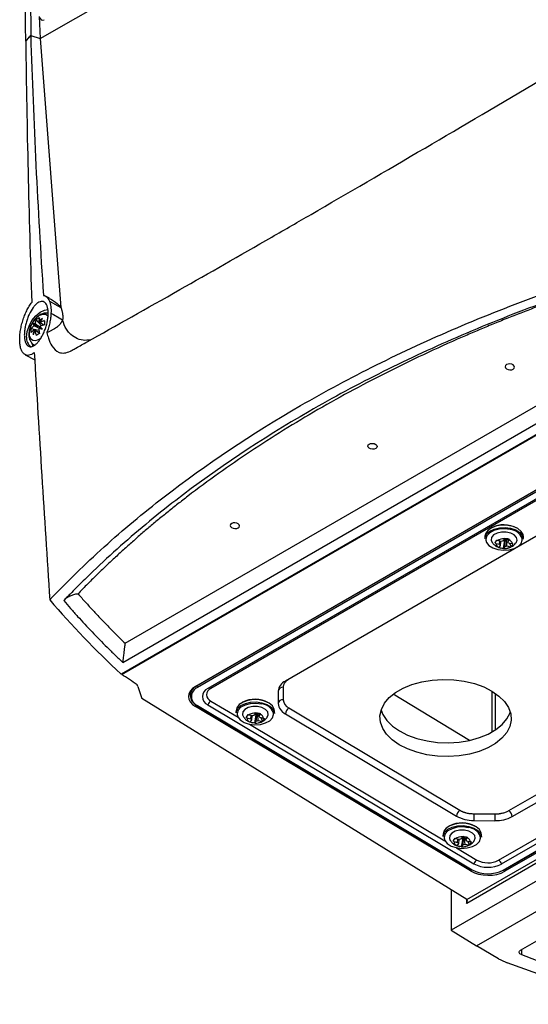
# Model space of a CAD drawing. Units: millimetres. Extents: x 15358 to 16483, y 10133 to 11381.
# Drawn here: x 16194 to 16298, y 10151 to 10354 of the extents above; entities that cross this region are included whole.
import ezdxf

# ---------------------------------------------------------------- set-up
doc = ezdxf.new("R2010")
doc.units = ezdxf.units.MM

msp = doc.modelspace()

# ---------------------------------------------------------------- linework, layer by layer
at = {"color": 7, "linetype": 'Continuous', "lineweight": 25}
for p, q in [((16197.97, 10349.85), (16314.83, 10417.31)), ((16197.95, 10349.83), (16256.52, 10383.64)), ((16197.77, 10354.38), (16197.97, 10349.85)), ((16195.99, 10350.42), (16197.95, 10349.83)), ((16196.02, 10350.45), (16197.97, 10349.85)), ((16197.95, 10349.83), (16202.18, 10294.53)), ((16199.83, 10296.41), (16199.03, 10296.85)), ((16199.85, 10295.81), (16202.18, 10294.53)), ((16215.4, 10225.43), (16334.93, 10294.43)), ((16197.11, 10291.96), (16198.19, 10290.72)), ((16342.47, 10292.93), (16214.59, 10219.1)), ((16214.71, 10219.04), (16342.64, 10292.89)), ((16214.92, 10221.5), (16338.61, 10292.91)), ((16196.07, 10290.17), (16197.69, 10289.86)), ((16197.52, 10290.53), (16196.47, 10291.13)), ((16197.76, 10287.96), (16198.06, 10288.16)), ((16196.2, 10287.15), (16196.41, 10286.56)), ((16194.86, 10284.78), (16196.82, 10283.76)), ((16346.6, 10283.91), (16229.92, 10216.56)), ((16230.17, 10216.65), (16346.77, 10283.97)), ((16346.94, 10283.66), (16230.34, 10216.35)), ((16347.29, 10282.42), (16232.45, 10216.12)), ((16347.91, 10282.46), (16233.06, 10216.16)), ((16345.13, 10273.49), (16248.38, 10217.64)), ((16285.68, 10172.73), (16420.25, 10250.42)), ((16420.95, 10250.01), (16285.68, 10171.92)), ((16424.14, 10248.17), (16282.49, 10166.4)), ((16289.44, 10247.47), (16289.43, 10246.99)), ((16294.11, 10247.03), (16294.13, 10246.26)), ((16297.33, 10246.87), (16297.34, 10247.35)), ((16287.7, 10163.18), (16429.47, 10245.02)), ((16291.52, 10246.08), (16291.89, 10246.63)), ((16291.66, 10245.97), (16292.42, 10245.8)), ((16292.77, 10246.37), (16292.01, 10246.54)), ((16292.28, 10245.14), (16292.72, 10244.98)), ((16292.6, 10245.57), (16292.33, 10245.13)), ((16292.42, 10245.8), (16292.49, 10246.43)), ((16292.64, 10246.31), (16292.6, 10245.57)), ((16292.85, 10180.04), (16407.69, 10246.34)), ((16293.44, 10246.92), (16293.16, 10246.47)), ((16293.19, 10178.8), (16409.8, 10246.11)), ((16293.25, 10244.91), (16293.54, 10246.64)), ((16293.3, 10246.69), (16293.54, 10246.64)), ((16293.3, 10244.91), (16293.57, 10245.36)), ((16293.32, 10178.78), (16409.92, 10246.1)), ((16293.64, 10246.8), (16293.54, 10246.64)), ((16410.24, 10245.89), (16293.56, 10178.54)), ((16294.14, 10246.8), (16293.85, 10246.86)), ((16293.96, 10245.46), (16294.72, 10245.29)), ((16294.13, 10246.26), (16294.41, 10246.7)), ((16295.07, 10245.86), (16294.31, 10246.03)), ((16294.32, 10191.01), (16391.04, 10246.84)), ((16294.86, 10245.34), (16294.55, 10245.97)), ((16295.02, 10189.78), (16391.77, 10245.63)), ((16293.25, 10244.93), (16293.27, 10244.93)), ((16218.03, 10216.56), (16217.92, 10216.92)), ((16230.17, 10216.65), (16230.17, 10216.7)), ((16249.1, 10218.03), (16249.08, 10218.04)), ((16218.03, 10216.56), (16218.83, 10214.07)), ((16228.77, 10215.51), (16228.77, 10214.68)), ((16246.92, 10215.58), (16246.92, 10213.03)), ((16247.93, 10216.38), (16247.93, 10213.83)), ((16286.26, 10205.47), (16270.58, 10214.97)), ((16290.92, 10207.21), (16290.92, 10215.57)), ((16291.63, 10207.65), (16291.63, 10215.11)), ((16285.68, 10172.73), (16218.83, 10214.07)), ((16229.92, 10212.86), (16229.92, 10212.4)), ((16230.34, 10212.61), (16286.83, 10178.86)), ((16232.45, 10212.79), (16287.18, 10180.1)), ((16233.06, 10213.55), (16238.66, 10210.21)), ((16292.24, 10180.81), (16347.36, 10212.63)), ((16286.49, 10178.61), (16229.92, 10212.4)), ((16230.21, 10212.6), (16286.7, 10178.85)), ((16238.27, 10211.59), (16238.26, 10211.11)), ((16240.35, 10210.2), (16240.73, 10210.75)), ((16241.6, 10210.49), (16240.84, 10210.66)), ((16242.27, 10211.03), (16241.99, 10210.59)), ((16242.08, 10209.03), (16242.37, 10210.75)), ((16242.13, 10210.81), (16242.37, 10210.75)), ((16242.47, 10210.92), (16242.37, 10210.75)), ((16242.97, 10210.91), (16242.68, 10210.98)), ((16242.95, 10211.14), (16242.96, 10210.37)), ((16242.96, 10210.37), (16243.24, 10210.82)), ((16246.16, 10210.99), (16246.17, 10211.47)), ((16248.38, 10210.94), (16283.6, 10189.89)), ((16249.1, 10212.15), (16249.07, 10212.14)), ((16249.07, 10212.14), (16284.29, 10191.09)), ((16240.49, 10210.09), (16241.25, 10209.92)), ((16241, 10208.81), (16281.22, 10184.78)), ((16241.11, 10209.26), (16241.55, 10209.1)), ((16241.44, 10209.69), (16241.16, 10209.25)), ((16241.25, 10209.92), (16241.32, 10210.55)), ((16241.47, 10210.51), (16241.44, 10209.69)), ((16242.09, 10209.04), (16242.11, 10209.04)), ((16242.13, 10209.03), (16242.4, 10209.47)), ((16242.8, 10209.58), (16243.55, 10209.41)), ((16243.91, 10209.97), (16243.15, 10210.14)), ((16243.7, 10209.46), (16243.38, 10210.09)), ((16287.12, 10190.38), (16287.15, 10190.38)), ((16287.15, 10190.38), (16291.46, 10190.33)), ((16291.46, 10190.33), (16291.5, 10190.33)), ((16294.29, 10190.99), (16294.32, 10191.01)), ((16287.14, 10189), (16291.48, 10188.95)), ((16280.83, 10186.16), (16280.83, 10185.68)), ((16282.91, 10184.77), (16283.29, 10185.32)), ((16283.05, 10184.66), (16283.81, 10184.49)), ((16284.16, 10185.06), (16283.4, 10185.23)), ((16284, 10184.26), (16283.72, 10183.82)), ((16283.81, 10184.49), (16283.89, 10185.12)), ((16284.04, 10185.08), (16284, 10184.26)), ((16284.83, 10185.61), (16284.56, 10185.16)), ((16284.64, 10183.6), (16284.93, 10185.33)), ((16284.69, 10185.38), (16284.93, 10185.33)), ((16285.03, 10185.49), (16284.93, 10185.33)), ((16285.53, 10185.48), (16285.24, 10185.55)), ((16285.51, 10185.72), (16285.52, 10184.95)), ((16285.52, 10184.95), (16285.8, 10185.39)), ((16286.47, 10184.54), (16285.71, 10184.71)), ((16286.26, 10184.03), (16285.94, 10184.66)), ((16288.73, 10185.56), (16288.73, 10186.04)), ((16283.56, 10183.38), (16287.8, 10180.85)), ((16283.67, 10183.83), (16284.12, 10183.67)), ((16284.65, 10183.62), (16284.67, 10183.61)), ((16284.69, 10183.6), (16284.96, 10184.05)), ((16285.36, 10184.15), (16286.12, 10183.98)), ((16286.49, 10178.98), (16286.49, 10178.61)), ((16293.56, 10178.92), (16293.56, 10178.54)), ((16282.49, 10174.71), (16282.49, 10166.4)), ((16285.68, 10171.92), (16285.68, 10172.74)), ((16282.49, 10166.4), (16287.7, 10163.18)), ((16296.78, 10162.29), (16303.26, 10166.03)), ((16292.26, 10160.54), (16287.7, 10163.18)), ((16296.93, 10162.38), (16296.93, 10161.4)), ((16296.93, 10161.4), (16318.97, 10152.96)), ((16317.73, 10151.18), (16294.03, 10159.73))]:
    msp.add_line(p, q, dxfattribs=at)
at = {"color": 7, "linetype": 'Continuous', "lineweight": 25, "flags": 128}
for points in [[(16195.12, 10288.42), (16195.26, 10289.53), (16195.65, 10290.69), (16196.26, 10291.81), (16197.04, 10292.78), (16197.92, 10293.52), (16198.82, 10293.96), (16199.52, 10294.07)], [(16199.57, 10292.67), (16199.11, 10293.03), (16198.48, 10293.09), (16197.76, 10292.82), (16197.04, 10292.26), (16196.41, 10291.47), (16195.94, 10290.55), (16195.69, 10289.62), (16195.69, 10288.77), (16195.94, 10288.12), (16196.41, 10287.75), (16197.04, 10287.69), (16197.76, 10287.96)], [(16200.17, 10293.31), (16200.66, 10293.04), (16201.88, 10292.36), (16202.56, 10291.97)], [(16293.9, 10282.74), (16293.69, 10282.55), (16293.62, 10282.32), (16293.69, 10282.09), (16293.9, 10281.88), (16294.21, 10281.73), (16294.58, 10281.67), (16294.95, 10281.7), (16295.27, 10281.81), (16295.48, 10282), (16295.55, 10282.23), (16295.48, 10282.46), (16295.27, 10282.67), (16294.96, 10282.81), (16294.59, 10282.88), (16294.22, 10282.85), (16293.9, 10282.74)], [(16265.62, 10266.41), (16265.93, 10266.52), (16266.3, 10266.55), (16266.67, 10266.49), (16266.98, 10266.34), (16267.19, 10266.13), (16267.26, 10265.9), (16267.19, 10265.67), (16266.98, 10265.48), (16266.67, 10265.37), (16266.3, 10265.34), (16265.93, 10265.4), (16265.62, 10265.55), (16265.41, 10265.76), (16265.34, 10265.99), (16265.41, 10266.22), (16265.62, 10266.41)], [(16237.34, 10250.08), (16237.13, 10249.89), (16237.05, 10249.66), (16237.12, 10249.43), (16237.33, 10249.22), (16237.65, 10249.08), (16238.01, 10249.01), (16238.38, 10249.04), (16238.7, 10249.16), (16238.91, 10249.34), (16238.98, 10249.57), (16238.91, 10249.81), (16238.7, 10250.01), (16238.39, 10250.16), (16238.02, 10250.22), (16237.65, 10250.19), (16237.34, 10250.08)], [(16289.43, 10246.99), (16289.46, 10247.25), (16289.78, 10247.92), (16290.42, 10248.49), (16291.32, 10248.93), (16292.4, 10249.19), (16293.57, 10249.24), (16294.73, 10249.1)], [(16297.34, 10247.35), (16297.28, 10247.78), (16296.9, 10248.44), (16296.21, 10249.01), (16295.27, 10249.43), (16294.17, 10249.68), (16292.99, 10249.73), (16291.85, 10249.57), (16290.85, 10249.21), (16290.07, 10248.7), (16289.59, 10248.08), (16289.44, 10247.47)], [(16294.73, 10249.1), (16295.76, 10248.76), (16296.59, 10248.25), (16297.12, 10247.63), (16297.33, 10246.95), (16297.33, 10246.87)], [(16294.66, 10248.82), (16293.51, 10248.97), (16292.34, 10248.89), (16291.28, 10248.61), (16290.42, 10248.15), (16289.85, 10247.55), (16289.63, 10246.88), (16289.64, 10246.64)], [(16289.64, 10246.64), (16289.78, 10246.19), (16290.27, 10245.56), (16291.07, 10245.05), (16292.1, 10244.71), (16293.25, 10244.57), (16294.42, 10244.64), (16295.48, 10244.92), (16296.34, 10245.38), (16296.9, 10245.98), (16297.13, 10246.66), (16297.09, 10247.06)], [(16295.83, 10246.11), (16296.05, 10246.63), (16295.94, 10247.2), (16295.48, 10247.72), (16294.74, 10248.11), (16293.81, 10248.31), (16292.83, 10248.31), (16291.92, 10248.1), (16291.21, 10247.71), (16290.79, 10247.19), (16290.72, 10246.61), (16290.91, 10246.18)], [(16290.89, 10215.59), (16292.33, 10214.57), (16293.47, 10213.44), (16294.28, 10212.21), (16294.74, 10210.92), (16294.83, 10209.61), (16294.55, 10208.32), (16293.92, 10207.07), (16292.94, 10205.9), (16291.64, 10204.85), (16290.06, 10203.94), (16288.25, 10203.2), (16286.25, 10202.64), (16284.11, 10202.29), (16281.9, 10202.15), (16279.67, 10202.23), (16277.49, 10202.52), (16275.41, 10203.01), (16273.5, 10203.7), (16271.8, 10204.57), (16270.35, 10205.58), (16269.21, 10206.72), (16268.4, 10207.94), (16267.95, 10209.23), (16267.85, 10210.54), (16268.13, 10211.84), (16268.77, 10213.09), (16269.75, 10214.25), (16271.04, 10215.31), (16272.62, 10216.22), (16274.43, 10216.96), (16276.43, 10217.51), (16278.57, 10217.87), (16280.78, 10218), (16283.01, 10217.93), (16285.19, 10217.64), (16287.27, 10217.14), (16289.19, 10216.45), (16290.89, 10215.59)], [(16238.26, 10211.11), (16238.29, 10211.37), (16238.61, 10212.03), (16239.25, 10212.61), (16240.15, 10213.04), (16241.24, 10213.3), (16242.41, 10213.36), (16243.56, 10213.21)], [(16246.17, 10211.47), (16246.11, 10211.9), (16245.73, 10212.56), (16245.05, 10213.12), (16244.11, 10213.55), (16243, 10213.8), (16241.82, 10213.84), (16240.68, 10213.68), (16239.68, 10213.33), (16238.9, 10212.82), (16238.42, 10212.19), (16238.27, 10211.59)], [(16243.49, 10212.94), (16242.34, 10213.08), (16241.17, 10213.01), (16240.11, 10212.73), (16239.25, 10212.27), (16238.69, 10211.67), (16238.46, 10210.99), (16238.47, 10210.76)], [(16243.56, 10213.21), (16244.6, 10212.87), (16245.42, 10212.37), (16245.96, 10211.75), (16246.16, 10211.07), (16246.16, 10210.99)], [(16238.47, 10210.76), (16238.61, 10210.31), (16239.11, 10209.68), (16239.91, 10209.17), (16240.93, 10208.83), (16242.09, 10208.68), (16243.25, 10208.76), (16244.31, 10209.04), (16245.17, 10209.5), (16245.74, 10210.1), (16245.96, 10210.77), (16245.92, 10211.17)], [(16244.66, 10210.23), (16244.88, 10210.75), (16244.77, 10211.32), (16244.31, 10211.84), (16243.57, 10212.22), (16242.65, 10212.43), (16241.66, 10212.43), (16240.75, 10212.22), (16240.04, 10211.82), (16239.62, 10211.31), (16239.55, 10210.73), (16239.75, 10210.3)], [(16268.08, 10211.7), (16268.45, 10210.78), (16269.26, 10209.55), (16270.4, 10208.41), (16271.84, 10207.4), (16273.54, 10206.54), (16275.45, 10205.85), (16277.53, 10205.35), (16279.71, 10205.06), (16281.94, 10204.98), (16284.15, 10205.12), (16286.29, 10205.47), (16288.29, 10206.03), (16290.11, 10206.77), (16291.68, 10207.68), (16292.98, 10208.73), (16293.96, 10209.9), (16294.6, 10211.15), (16294.64, 10211.29)], [(16288.73, 10186.04), (16288.67, 10186.47), (16288.3, 10187.13), (16287.61, 10187.7), (16286.67, 10188.12), (16285.56, 10188.37), (16284.39, 10188.41), (16283.24, 10188.25), (16282.24, 10187.9), (16281.46, 10187.39), (16280.98, 10186.77), (16280.83, 10186.16)], [(16280.83, 10185.68), (16280.86, 10185.94), (16281.17, 10186.6), (16281.81, 10187.18), (16282.71, 10187.62), (16283.8, 10187.87), (16284.97, 10187.93), (16286.12, 10187.78)], [(16286.05, 10187.51), (16284.9, 10187.66), (16283.74, 10187.58), (16282.67, 10187.3), (16281.82, 10186.84), (16281.25, 10186.24), (16281.03, 10185.57), (16281.03, 10185.33)], [(16287.23, 10184.8), (16287.44, 10185.32), (16287.33, 10185.89), (16286.87, 10186.41), (16286.13, 10186.8), (16285.21, 10187), (16284.22, 10187), (16283.32, 10186.79), (16282.6, 10186.4), (16282.19, 10185.88), (16282.12, 10185.3), (16282.31, 10184.87)], [(16286.12, 10187.78), (16287.16, 10187.44), (16287.98, 10186.94), (16288.52, 10186.32), (16288.72, 10185.64), (16288.73, 10185.56)], [(16281.03, 10185.33), (16281.17, 10184.88), (16281.67, 10184.25), (16282.47, 10183.74), (16283.5, 10183.4), (16284.65, 10183.26), (16285.81, 10183.33), (16286.87, 10183.61), (16287.73, 10184.07), (16288.3, 10184.67), (16288.52, 10185.34), (16288.48, 10185.74)], [(16296.93, 10161.4), (16296.76, 10161.49), (16296.63, 10161.59), (16296.53, 10161.7), (16296.49, 10161.83), (16296.49, 10161.95), (16296.54, 10162.08), (16296.64, 10162.19), (16296.78, 10162.29)]]:
    msp.add_lwpolyline(points, dxfattribs=at)
at = {"color": 7, "linetype": 'Continuous', "lineweight": 25}
for centre, radius, start, end in [((16200.86, 10290.66), 3.98, 160.9425, 172.7771), ((16199.62, 10288.45), 4.32, 114.4145, 125.5801), ((16201.59, 10291.08), 3.98, 160.9425, 172.7771), ((16197.61, 10291.19), 0.394, 81.617, 83.8276), ((16202.47, 10286.95), 6.68, 127.3542, 136.0595), ((16204.84, 10287.44), 8.03, 143.0899, 149.9766), ((16201.02, 10284.2), 7.89, 105.832, 113.3246), ((16211.74, 10291.36), 12.88, 178.129, 181.871), ((16200.37, 10289.75), 4.32, 174.4175, 185.5825), ((16199.08, 10287.56), 3.98, 127.2203, 139.0558), ((16199.08, 10286.72), 3.98, 127.2203, 139.0558), ((16196.73, 10289.41), 1.74, 84.3613, 98.5922), ((16198.09, 10291.77), 1.74, 201.3928, 215.6261), ((16203.1, 10288.03), 6.68, 163.9403, 172.6457), ((16203.86, 10285.74), 8.02, 150.0234, 156.9104), ((16198.21, 10290.12), 1.65, 157.5242, 158.3738), ((16196.99, 10290.12), 0.394, 216.1634, 218.3737), ((16198.21, 10290.14), 1.65, 141.626, 142.4756), ((16196.96, 10290.14), 0.394, 261.617, 263.8276), ((16204.75, 10290.66), 7.89, 186.6728, 194.166), ((16196.35, 10291.19), 1.65, 321.626, 322.4756), ((16205.48, 10291.08), 7.89, 186.6728, 194.166), ((16130.16, 10000.09), 297.85, 76.7524, 76.9019), ((16197.58, 10291.21), 0.394, 36.1634, 38.3737), ((16196.36, 10291.21), 1.65, 337.5242, 338.3738), ((16412.45, 10491.3), 293.81, 223.0909, 223.2425), ((16201.02, 10283.36), 7.89, 105.832, 113.3246), ((16197.2, 10288.18), 2.08, 173.4091, 236.2294), ((16203.91, 10277.79), 12.88, 118.1267, 121.868), ((16293.34, 10244.27), 5.54, 60.5731, 117.6797), ((16294.42, 10245.95), 2.89, 22.5544, 85.3475), ((16292.61, 10246.04), 0.952, 183.9072, 252.7257), ((16293.28, 10244.62), 2.3, 86.0957, 123.5679), ((16292.91, 10246), 0.53, 202.096, 234.537), ((16293.31, 10245.14), 1.35, 96.1583, 113.5053), ((16293.45, 10247.2), 2.3, 266.0957, 303.5679), ((16293.4, 10248.21), 1.42, 268.1514, 279.6725), ((16293.43, 10246.69), 1.35, 276.1583, 293.5053), ((16293.44, 10247.98), 1.19, 279.6327, 290.0309), ((16293.82, 10245.83), 0.53, 22.096, 54.537), ((16294.12, 10245.79), 0.952, 3.9072, 72.7257), ((16230.95, 10214.68), 2.12, 111.6157, 248.3694), ((16230.55, 10216.67), 0.385, 182.6523, 236.7703), ((16249.43, 10215.34), 2.53, 114.5684, 174.6545), ((16231.08, 10214.48), 2.01, 111.6157, 248.3694), ((16233.11, 10214.46), 1.79, 111.6157, 248.3694), ((16233.58, 10214.86), 1.4, 111.6157, 248.3694), ((16232.73, 10215.67), 0.592, 55.7982, 94.1996), ((16247.83, 10215.46), 0.926, 84.1252, 172.4623), ((16230.28, 10212.7), 0.121, 174.3373, 233.6905), ((16230.27, 10212.71), 0.122, 244.6854, 306.5347), ((16233.91, 10212.23), 1.57, 122.5815, 159.0002), ((16242.17, 10208.39), 5.54, 60.5731, 117.6797), ((16243.26, 10210.07), 2.89, 22.5544, 85.3475), ((16247.83, 10212.91), 0.926, 84.1252, 172.4623), ((16249.49, 10213.27), 2.59, 185.4645, 244.5289), ((16249.99, 10214.02), 2.07, 185.4645, 244.5289), ((16242.11, 10208.74), 2.3, 86.0957, 123.5679), ((16242.14, 10209.25), 1.35, 96.1583, 113.5053), ((16242.23, 10212.32), 1.42, 268.1514, 279.6725), ((16242.27, 10212.09), 1.19, 279.6327, 290.0309), ((16242.96, 10209.91), 0.952, 3.9072, 72.7257), ((16249.95, 10210.83), 1.57, 124.0006, 176.258), ((16241.44, 10210.16), 0.952, 183.9072, 252.7257), ((16241.74, 10210.12), 0.53, 202.096, 234.537), ((16242.28, 10211.32), 2.3, 266.0957, 303.5679), ((16242.26, 10210.81), 1.35, 276.1583, 293.5053), ((16242.66, 10209.94), 0.53, 22.096, 54.537), ((16285.17, 10189.79), 1.57, 124.0001, 176.2581), ((16293.48, 10189.72), 1.54, 2.0224, 56.8228), ((16284.74, 10182.96), 5.54, 60.5731, 117.6797), ((16287.07, 10196.16), 7.16, 241.0391, 270.5289), ((16291.7, 10196.02), 7.07, 268.2494, 298.0099), ((16285.82, 10184.64), 2.89, 22.5544, 85.3475), ((16284, 10184.73), 0.952, 183.9072, 252.7257), ((16284.67, 10183.31), 2.3, 86.0957, 123.5679), ((16284.3, 10184.69), 0.53, 202.096, 234.537), ((16284.7, 10183.82), 1.35, 96.1583, 113.5053), ((16284.8, 10186.89), 1.42, 268.1514, 279.6725), ((16284.84, 10186.66), 1.19, 279.6327, 290.0309), ((16285.22, 10184.51), 0.53, 22.096, 54.537), ((16285.52, 10184.48), 0.952, 3.9072, 72.7257), ((16284.85, 10185.89), 2.3, 266.0957, 303.5679), ((16284.82, 10185.38), 1.35, 276.1583, 293.5053), ((16288.64, 10179.53), 1.57, 122.5815, 159.0002), ((16290.06, 10185.04), 4.76, 241.5876, 297.2627), ((16291.39, 10179.52), 1.55, 19.7348, 56.6491), ((16286.75, 10178.96), 0.122, 244.6854, 306.5347), ((16290.07, 10184.86), 6.82, 241.5876, 297.2627), ((16290.06, 10185.43), 6.07, 241.5876, 297.2627), ((16293.27, 10178.9), 0.126, 232.8078, 294.5484), ((16297.73, 10170.13), 11.04, 240.2702, 250.4018)]:
    msp.add_arc(centre, radius, start, end, dxfattribs=at)
for centre, major_axis, ratio, start_param, end_param in [((16198.76, 10355.58), (0.42, 1.97), 0.495245, 2.331324, 3.560486), ((16197.46, 10290.62), (3.4, -2.15), 0.229118, 1.52409, 1.655403), ((16197.41, 10290.26), (3.59, -0.99), 0.078991, 1.562573, 1.797176), ((16197.41, 10290.53), (3.56, -1.87), 0.229122, 4.627769, 4.759536), ((16197.7, 10290.76), (2.65, -2.61), 0.078957, 4.485994, 4.720597), ((16233.46, 10214.44), (5, -0.08), 0.587275, 2.36523, 3.936026), ((16290.03, 10180.65), (5, -0.08), 0.587275, 3.936026, 5.506822), ((16285.32, 10172.12), (0.354, 0.612), 0.577335, 4.71243, 6.265773)]:
    msp.add_ellipse(centre, major_axis=major_axis, ratio=ratio, start_param=start_param, end_param=end_param, dxfattribs=at)
for points in [[(16194.98, 10349.25), (16194.57, 10383.13), (16194.86, 10416.59), (16195.87, 10449.59)], [(16196.06, 10393.15), (16195.86, 10378.93), (16195.85, 10364.7), (16196.02, 10350.45)], [(16194.98, 10349.25), (16195.33, 10349.65), (16195.67, 10350.05), (16196.02, 10350.45)], [(16194.98, 10349.25), (16195.31, 10349.64), (16195.65, 10350.03), (16195.99, 10350.42)], [(16195.99, 10350.42), (16196.56, 10332.62), (16197.43, 10314.81), (16198.61, 10296.99)], [(16194.98, 10349.25), (16195.19, 10331.46), (16195.61, 10313.56), (16196.22, 10295.54)], [(16293.49, 10247.08), (16293.47, 10247.02), (16293.46, 10246.97), (16293.44, 10246.92)], [(16293.49, 10247.08), (16293.82, 10246.98), (16294.15, 10246.91), (16294.46, 10246.86)], [(16291.52, 10246.08), (16291.61, 10246.23), (16291.73, 10246.43), (16291.87, 10246.65)], [(16291.52, 10246.08), (16291.57, 10246.05), (16291.61, 10246.01), (16291.66, 10245.97)], [(16292.01, 10246.54), (16291.96, 10246.57), (16291.92, 10246.61), (16291.87, 10246.65)], [(16292.33, 10245.13), (16292.31, 10245.13), (16292.29, 10245.13), (16292.28, 10245.13)], [(16293.25, 10244.91), (16292.92, 10244.93), (16292.59, 10245), (16292.28, 10245.13)], [(16293.57, 10245.36), (16293.59, 10245.84), (16293.62, 10246.32), (16293.64, 10246.8)], [(16293.96, 10245.46), (16293.93, 10245.93), (16293.89, 10246.39), (16293.85, 10246.86)], [(16294.41, 10246.7), (16294.42, 10246.75), (16294.44, 10246.81), (16294.46, 10246.86)], [(16294.72, 10245.29), (16294.77, 10245.31), (16294.82, 10245.32), (16294.86, 10245.34)], [(16295.21, 10245.9), (16295.12, 10245.67), (16295, 10245.48), (16294.86, 10245.34)], [(16295.21, 10245.9), (16295.17, 10245.89), (16295.12, 10245.87), (16295.07, 10245.86)], [(16293.25, 10244.91), (16293.26, 10244.91), (16293.28, 10244.91), (16293.3, 10244.91)], [(16199.92, 10234.35), (16204.38, 10229.12), (16209.27, 10224.03), (16214.59, 10219.1)], [(16217.92, 10216.92), (16216.83, 10217.62), (16215.76, 10218.32), (16214.71, 10219.04)], [(16240.35, 10210.2), (16240.44, 10210.35), (16240.56, 10210.54), (16240.7, 10210.77)], [(16240.84, 10210.66), (16240.8, 10210.69), (16240.75, 10210.73), (16240.7, 10210.77)], [(16242.32, 10211.2), (16242.3, 10211.14), (16242.29, 10211.09), (16242.27, 10211.03)], [(16242.32, 10211.2), (16242.65, 10211.1), (16242.98, 10211.02), (16243.29, 10210.98)], [(16242.4, 10209.47), (16242.43, 10209.96), (16242.45, 10210.44), (16242.47, 10210.92)], [(16242.8, 10209.58), (16242.76, 10210.04), (16242.72, 10210.51), (16242.68, 10210.98)], [(16243.24, 10210.82), (16243.26, 10210.87), (16243.27, 10210.92), (16243.29, 10210.98)], [(16240.35, 10210.2), (16240.4, 10210.16), (16240.45, 10210.13), (16240.49, 10210.09)], [(16241.16, 10209.25), (16241.14, 10209.24), (16241.13, 10209.24), (16241.11, 10209.24)], [(16242.08, 10209.03), (16241.75, 10209.04), (16241.42, 10209.12), (16241.11, 10209.24)], [(16242.08, 10209.03), (16242.09, 10209.03), (16242.11, 10209.03), (16242.13, 10209.03)], [(16243.55, 10209.41), (16243.6, 10209.42), (16243.65, 10209.44), (16243.7, 10209.46)], [(16244.05, 10210.02), (16243.96, 10209.79), (16243.84, 10209.6), (16243.7, 10209.46)], [(16244.05, 10210.02), (16244, 10210), (16243.95, 10209.99), (16243.91, 10209.97)], [(16282.91, 10184.77), (16283.01, 10184.92), (16283.13, 10185.12), (16283.27, 10185.34)], [(16282.91, 10184.77), (16282.96, 10184.74), (16283.01, 10184.7), (16283.05, 10184.66)], [(16283.4, 10185.23), (16283.36, 10185.26), (16283.31, 10185.3), (16283.27, 10185.34)], [(16284.88, 10185.77), (16284.87, 10185.71), (16284.85, 10185.66), (16284.83, 10185.61)], [(16284.88, 10185.77), (16285.21, 10185.67), (16285.54, 10185.59), (16285.85, 10185.55)], [(16284.96, 10184.05), (16284.99, 10184.53), (16285.01, 10185.01), (16285.03, 10185.49)], [(16285.36, 10184.15), (16285.32, 10184.62), (16285.28, 10185.08), (16285.24, 10185.55)], [(16285.8, 10185.39), (16285.82, 10185.44), (16285.83, 10185.5), (16285.85, 10185.55)], [(16286.61, 10184.59), (16286.52, 10184.36), (16286.4, 10184.17), (16286.26, 10184.03)], [(16286.61, 10184.59), (16286.56, 10184.58), (16286.51, 10184.56), (16286.47, 10184.54)], [(16283.72, 10183.82), (16283.7, 10183.82), (16283.69, 10183.81), (16283.67, 10183.82)], [(16284.64, 10183.6), (16284.31, 10183.62), (16283.98, 10183.69), (16283.67, 10183.82)], [(16284.64, 10183.6), (16284.66, 10183.6), (16284.67, 10183.6), (16284.69, 10183.6)], [(16286.12, 10183.98), (16286.16, 10183.99), (16286.21, 10184.01), (16286.26, 10184.03)]]:
    msp.add_open_spline(points, degree=3, dxfattribs=at)
for points, knots in [([(16204.32, 10285.61), (16204.4, 10285.66), (16204.73, 10285.84), (16205.81, 10286.44), (16212.66, 10290.25), (16225.34, 10297.38), (16240.26, 10305.91), (16249.64, 10311.32), (16259.84, 10317.22), (16276.46, 10326.89), (16293.99, 10337.21), (16303.68, 10342.94), (16305.39, 10343.95), (16305.92, 10344.27), (16306.07, 10344.36)], [0.098562, 0.098562, 0.098562, 0.098562, 0.1010315, 0.108844, 0.1322815, 0.311969, 0.468219, 0.5005877, 0.530719, 0.702594, 0.8666565, 0.890094, 0.8979065, 0.900907, 0.900907, 0.900907, 0.900907]), ([(16199.92, 10234.35), (16201.68, 10236.21), (16203.49, 10238.04), (16207.21, 10241.68), (16209.13, 10243.48), (16215.02, 10248.79), (16219.14, 10252.22), (16232.05, 10262.22), (16241.4, 10268.48), (16256.57, 10277.23), (16261.78, 10280.03), (16272.51, 10285.37), (16278.04, 10287.92), (16286.55, 10291.56), (16289.43, 10292.74), (16295.26, 10295.04), (16298.2, 10296.15), (16307.13, 10299.4), (16313.19, 10301.42), (16319.36, 10303.3)], [0, 0, 0, 0, 0.0625, 0.0625, 0.125, 0.125, 0.25, 0.25, 0.5, 0.5, 0.625, 0.625, 0.75, 0.75, 0.8125, 0.8125, 0.875, 0.875, 1, 1, 1, 1]), ([(16319.36, 10301.5), (16318.98, 10301.38), (16318.6, 10301.27), (16317.85, 10301.03), (16316.73, 10300.68), (16314.11, 10299.84), (16308.92, 10298.13), (16298.7, 10294.54), (16290.23, 10291.17), (16281.95, 10287.62), (16279.22, 10286.4), (16273.82, 10283.91), (16271.16, 10282.62), (16265.91, 10280), (16263.32, 10278.67), (16258.23, 10275.93), (16255.71, 10274.53), (16243.39, 10267.41), (16234.26, 10261.32), (16221.64, 10251.59), (16217.61, 10248.25), (16211.84, 10243.09), (16209.97, 10241.35), (16207.22, 10238.7), (16205.86, 10237.36), (16204.54, 10236.01), (16203.88, 10235.34), (16203.66, 10235.11), (16203.22, 10234.66), (16203, 10234.43), (16202.79, 10234.2)], [0, 0, 0, 0, 0.007813, 0.007813, 0.015625, 0.03125, 0.0625, 0.125, 0.25, 0.25, 0.3125, 0.3125, 0.375, 0.375, 0.4375, 0.4375, 0.5, 0.5, 0.75, 0.75, 0.875, 0.875, 0.9375, 0.9375, 0.96875, 0.984375, 0.984375, 0.992188, 0.992188, 1, 1, 1, 1]), ([(16319.48, 10301.29), (16318.97, 10301.13), (16317.95, 10300.81), (16316.43, 10300.32), (16314.91, 10299.83), (16313.4, 10299.33), (16311.9, 10298.83), (16310.4, 10298.32), (16308.9, 10297.8), (16307.41, 10297.28), (16305.93, 10296.76), (16304.45, 10296.23), (16302.98, 10295.69), (16301.52, 10295.15), (16300.06, 10294.6), (16298.6, 10294.05), (16297.15, 10293.49), (16295.71, 10292.93), (16294.27, 10292.36), (16292.83, 10291.79), (16291.41, 10291.2), (16289.98, 10290.62), (16288.57, 10290.03), (16287.16, 10289.43), (16283.52, 10287.87), (16277.73, 10285.28), (16269.95, 10281.53), (16262.39, 10277.6), (16255.07, 10273.52), (16247.99, 10269.29), (16241.17, 10264.91), (16234.6, 10260.38), (16229.69, 10256.75), (16226.27, 10254.09), (16224.25, 10252.49), (16222.26, 10250.87), (16220.3, 10249.23), (16218.37, 10247.58), (16216.47, 10245.91), (16214.6, 10244.23), (16212.76, 10242.54), (16210.96, 10240.83), (16209.18, 10239.11), (16207.44, 10237.37), (16206.3, 10236.2), (16205.73, 10235.62)], [0, 0, 0, 0, 0.010862, 0.021721, 0.032576, 0.043429, 0.054279, 0.065127, 0.075974, 0.086819, 0.097663, 0.108506, 0.119349, 0.130192, 0.141036, 0.15188, 0.162725, 0.173572, 0.18442, 0.195271, 0.206124, 0.21698, 0.227839, 0.238702, 0.249568, 0.312302, 0.37497, 0.437639, 0.500377, 0.562824, 0.6252, 0.687574, 0.750013, 0.770873, 0.79172, 0.812556, 0.833384, 0.854206, 0.875024, 0.895841, 0.91666, 0.937483, 0.958312, 0.97915, 1, 1, 1, 1]), ([(16199.52, 10294.24), (16199.56, 10294.01), (16199.59, 10293.77), (16199.6, 10293.24), (16199.59, 10292.96), (16199.54, 10292.38), (16199.5, 10292.08), (16199.39, 10291.47), (16199.32, 10291.16), (16199.15, 10290.55), (16199.05, 10290.25), (16198.83, 10289.66), (16198.71, 10289.38), (16198.45, 10288.83), (16198.31, 10288.57), (16198.03, 10288.09), (16197.88, 10287.87), (16197.57, 10287.46), (16197.41, 10287.28), (16197.1, 10286.96), (16196.94, 10286.83), (16196.63, 10286.62), (16196.47, 10286.54), (16196.18, 10286.44), (16196.03, 10286.41), (16195.76, 10286.43), (16195.63, 10286.47), (16195.45, 10286.57), (16195.39, 10286.61), (16195.28, 10286.71), (16195.23, 10286.76), (16195.08, 10286.95), (16195, 10287.1), (16194.86, 10287.46), (16194.8, 10287.67), (16194.72, 10288.12), (16194.7, 10288.37), (16194.68, 10288.9), (16194.69, 10289.18), (16194.74, 10289.76), (16194.78, 10290.07), (16194.88, 10290.68), (16194.95, 10290.98), (16195.12, 10291.59), (16195.21, 10291.9), (16195.42, 10292.49), (16195.54, 10292.77), (16195.92, 10293.6), (16196.2, 10294.09), (16196.66, 10294.7), (16196.82, 10294.88), (16197.13, 10295.2), (16197.29, 10295.33), (16197.61, 10295.55), (16197.76, 10295.63), (16198.07, 10295.73), (16198.22, 10295.75), (16198.5, 10295.73), (16198.63, 10295.69), (16198.81, 10295.59), (16198.87, 10295.55), (16198.99, 10295.45), (16199.04, 10295.39), (16199.19, 10295.2), (16199.28, 10295.05), (16199.42, 10294.68), (16199.48, 10294.47), (16199.52, 10294.24)], [0, 0, 0, 0, 0.03125, 0.03125, 0.0625, 0.0625, 0.09375, 0.09375, 0.125, 0.125, 0.15625, 0.15625, 0.1875, 0.1875, 0.21875, 0.21875, 0.25, 0.25, 0.28125, 0.28125, 0.3125, 0.3125, 0.34375, 0.34375, 0.375, 0.375, 0.40625, 0.40625, 0.421875, 0.421875, 0.4375, 0.4375, 0.46875, 0.46875, 0.5, 0.5, 0.53125, 0.53125, 0.5625, 0.5625, 0.59375, 0.59375, 0.625, 0.625, 0.65625, 0.65625, 0.6875, 0.6875, 0.75, 0.75, 0.78125, 0.78125, 0.8125, 0.8125, 0.84375, 0.84375, 0.875, 0.875, 0.90625, 0.90625, 0.921875, 0.921875, 0.9375, 0.9375, 0.96875, 0.96875, 1, 1, 1, 1]), ([(16198.61, 10296.99), (16198.74, 10296.97), (16198.87, 10296.93), (16199.11, 10296.81), (16199.22, 10296.73), (16199.43, 10296.53), (16199.53, 10296.41), (16199.7, 10296.14), (16199.78, 10295.98), (16199.85, 10295.81)], [0, 0, 0, 0, 0.25, 0.25, 0.5, 0.5, 0.75, 0.75, 1, 1, 1, 1]), ([(16199.76, 10296.38), (16200.09, 10296.22), (16201.05, 10295.75), (16201.73, 10295.01), (16202.18, 10294.53)], [0, 0, 0, 0, 0.34408, 1, 1, 1, 1]), ([(16199.85, 10295.81), (16199.98, 10295.49), (16200.07, 10295.11), (16200.18, 10294.27), (16200.2, 10293.81), (16200.17, 10293.31)], [0, 0, 0, 0, 0.5, 0.5, 1, 1, 1, 1]), ([(16196.74, 10285.21), (16196.55, 10285.06), (16196.36, 10284.94), (16195.99, 10284.75), (16195.81, 10284.69), (16195.47, 10284.64), (16195.3, 10284.64), (16194.99, 10284.71), (16194.84, 10284.78), (16194.56, 10284.98), (16194.44, 10285.11), (16194.22, 10285.44), (16194.12, 10285.63), (16193.96, 10286.08), (16193.89, 10286.32), (16193.79, 10286.87), (16193.76, 10287.17), (16193.73, 10287.8), (16193.73, 10288.13), (16193.76, 10288.65), (16193.78, 10288.83), (16193.81, 10289.18), (16193.84, 10289.36), (16193.91, 10289.91), (16193.98, 10290.27), (16194.15, 10291.02), (16194.25, 10291.39), (16194.47, 10292.12), (16194.6, 10292.48), (16194.87, 10293.18), (16195.02, 10293.51), (16195.33, 10294.15), (16195.5, 10294.46), (16195.85, 10295.03), (16196.03, 10295.3), (16196.22, 10295.54)], [0, 0, 0, 0, 0.0625, 0.0625, 0.125, 0.125, 0.1875, 0.1875, 0.25, 0.25, 0.3125, 0.3125, 0.375, 0.375, 0.4375, 0.4375, 0.5, 0.5, 0.5625, 0.5625, 0.59375, 0.59375, 0.625, 0.625, 0.6875, 0.6875, 0.75, 0.75, 0.8125, 0.8125, 0.875, 0.875, 0.9375, 0.9375, 1, 1, 1, 1]), ([(16202.18, 10294.53), (16202.2, 10294.48), (16202.24, 10294.4), (16202.29, 10294.26), (16202.34, 10294.12), (16202.4, 10293.93), (16202.47, 10293.68), (16202.53, 10293.37), (16202.57, 10293.03), (16202.59, 10292.69), (16202.59, 10292.34), (16202.57, 10292.09), (16202.56, 10291.97)], [0, 0, 0, 0, 0.062507, 0.124965, 0.187445, 0.250016, 0.374928, 0.500007, 0.624923, 0.750004, 0.874961, 1, 1, 1, 1]), ([(16199.57, 10293.33), (16199.37, 10293.35), (16198.91, 10293.39), (16198.19, 10293.14), (16197.43, 10292.68), (16196.73, 10291.99), (16196.38, 10291.41), (16196.21, 10291.14)], [0, 0, 0, 0, 0.148358, 0.343732, 0.55694, 0.787908, 1, 1, 1, 1]), ([(16198.69, 10290.88), (16198.4, 10291.08), (16198.05, 10291.31), (16197.71, 10291.54), (16197.65, 10291.58)], [0, 0, 0, 0, 0.8287027, 1, 1, 1, 1]), ([(16200.17, 10293.31), (16200.16, 10293), (16200.13, 10292.67), (16200.04, 10292.01), (16199.98, 10291.67), (16199.84, 10291), (16199.75, 10290.65), (16199.56, 10289.98), (16199.45, 10289.65), (16199.33, 10289.32)], [0, 0, 0, 0, 0.25, 0.25, 0.5, 0.5, 0.75, 0.75, 1, 1, 1, 1]), ([(16202.56, 10291.97), (16202.54, 10291.92), (16202.5, 10291.82), (16202.44, 10291.68), (16202.36, 10291.53), (16202.27, 10291.39), (16202.17, 10291.24), (16202, 10291.02), (16201.72, 10290.72), (16201.32, 10290.39), (16200.86, 10290.08), (16200.46, 10289.86), (16200.12, 10289.69), (16199.86, 10289.57), (16199.6, 10289.45), (16199.42, 10289.37), (16199.33, 10289.32)], [0, 0, 0, 0, 0.0397768, 0.0801355, 0.121191, 0.1630625, 0.2058702, 0.2497329, 0.3702477, 0.5000305, 0.6197404, 0.7492061, 0.8104846, 0.8746063, 0.9351094, 1, 1, 1, 1]), ([(16203.97, 10289.21), (16203.74, 10289.46), (16203.17, 10290.21), (16202.76, 10291.23), (16202.56, 10291.97)], [0.95929398, 0.95929398, 0.95929398, 0.95929398, 0.96875, 0.98503414, 0.98503414, 0.98503414, 0.98503414]), ([(16196.21, 10291.14), (16196.19, 10291.11), (16195.97, 10290.78), (16195.73, 10290.04), (16195.56, 10289.04), (16195.67, 10288.13), (16196.02, 10287.4), (16196.42, 10286.92), (16196.72, 10286.8), (16196.78, 10286.78)], [0, 0, 0, 0, 0.019741, 0.223737, 0.434247, 0.62199, 0.793679, 0.958815, 1, 1, 1, 1]), ([(16197.9, 10290.13), (16197.56, 10290.3), (16197.14, 10290.5), (16196.73, 10290.7), (16196.67, 10290.73)], [0, 0, 0, 0, 0.842895, 1, 1, 1, 1]), ([(16196.67, 10289.89), (16196.73, 10289.86), (16197.11, 10289.67), (16197.49, 10289.49), (16197.8, 10289.34)], [0, 0, 0, 0, 0.171329, 1, 1, 1, 1]), ([(16196.92, 10291.16), (16196.98, 10291.12), (16197.36, 10290.87), (16197.74, 10290.61), (16198.05, 10290.4)], [0, 0, 0, 0, 0.157279, 1, 1, 1, 1]), ([(16197.8, 10289.32), (16197.57, 10289.43), (16197.27, 10289.58), (16196.98, 10289.72), (16196.92, 10289.75)], [0, 0, 0, 0, 0.797898, 1, 1, 1, 1]), ([(16197.9, 10291.44), (16197.95, 10291.4), (16198.22, 10291.22), (16198.49, 10291.03), (16198.71, 10290.89)], [0, 0, 0, 0, 0.202063, 1, 1, 1, 1]), ([(16199.33, 10289.32), (16199.42, 10288.92), (16199.69, 10287.93), (16200.4, 10286.3), (16201.83, 10284.94), (16203.36, 10285.1), (16204.28, 10285.59), (16204.32, 10285.61)], [0.90090696, 0.90090696, 0.90090696, 0.90090696, 0.91065995, 0.92628495, 0.94972245, 0.9770662, 0.97850299, 0.97850299, 0.97850299, 0.97850299]), ([(16208.26, 10287.81), (16207.77, 10287.76), (16206.68, 10287.67), (16205.2, 10288.13), (16204.38, 10288.85), (16203.97, 10289.21)], [0, 0, 0, 0, 0.292991, 0.64597, 1, 1, 1, 1]), ([(16196.74, 10285.21), (16197.22, 10276.82), (16197.74, 10268.4), (16198.82, 10251.46), (16199.37, 10242.94), (16199.92, 10234.35)], [0, 0, 0, 0, 0.5, 0.5, 1, 1, 1, 1]), ([(16290.94, 10246.17), (16291.08, 10245.99), (16291.37, 10245.62), (16291.85, 10245.28), (16292.19, 10245.17), (16292.28, 10245.14)], [0, 0, 0, 0, 0.391919, 0.827517, 1, 1, 1, 1]), ([(16293.27, 10244.93), (16293.33, 10244.92), (16293.69, 10244.87), (16294.35, 10245.02), (16295.13, 10245.4), (16295.63, 10245.8), (16295.79, 10246.08), (16295.81, 10246.12)], [0, 0, 0, 0, 0.058759, 0.373967, 0.666042, 0.957135, 1, 1, 1, 1]), ([(16203.39, 10234.79), (16203.6, 10234.92), (16203.82, 10235.05), (16204.06, 10235.17), (16204.07, 10235.17), (16204.1, 10235.19), (16204.36, 10235.3), (16204.75, 10235.45), (16205.28, 10235.6), (16205.58, 10235.61), (16205.73, 10235.62)], [0, 0, 0, 0, 0.3162897, 0.3167119, 0.3198998, 0.3286307, 0.3613966, 0.655853, 0.8277251, 1, 1, 1, 1]), ([(16205.73, 10235.62), (16205.98, 10235.33), (16206.49, 10234.76), (16207.26, 10233.89), (16208.04, 10233.03), (16208.82, 10232.18), (16209.62, 10231.33), (16210.42, 10230.47), (16211.23, 10229.63), (16212.05, 10228.78), (16212.87, 10227.94), (16213.71, 10227.1), (16214.55, 10226.26), (16215.12, 10225.71), (16215.4, 10225.43)], [0, 0, 0, 0, 0.083369, 0.166721, 0.250059, 0.333386, 0.416706, 0.500021, 0.583335, 0.666651, 0.749972, 0.833302, 0.916643, 1, 1, 1, 1]), ([(16202.79, 10234.2), (16203.25, 10233.67), (16203.73, 10233.12), (16204.68, 10232.05), (16206.13, 10230.43), (16208.61, 10227.77), (16210.67, 10225.66), (16212.25, 10224.1), (16212.78, 10223.57), (16213.84, 10222.54), (16214.38, 10222.02), (16214.92, 10221.5)], [0, 0, 0, 0, 0.125, 0.125, 0.25, 0.5, 0.75, 0.75, 0.875, 0.875, 1, 1, 1, 1]), ([(16215.4, 10225.43), (16215.4, 10225.41), (16215.39, 10225.35), (16215.37, 10225.26), (16215.36, 10225.15), (16215.34, 10225.01), (16215.31, 10224.82), (16215.28, 10224.6), (16215.25, 10224.36), (16215.22, 10224.12), (16215.19, 10223.87), (16215.15, 10223.52), (16215.1, 10223.1), (16215.05, 10222.66), (16215.01, 10222.32), (16214.98, 10222.08), (16214.96, 10221.89), (16214.95, 10221.74), (16214.93, 10221.61), (16214.92, 10221.54), (16214.92, 10221.5)], [0, 0, 0, 0, 0.025759, 0.055224, 0.088528, 0.125762, 0.183092, 0.251169, 0.306965, 0.375419, 0.43677, 0.499374, 0.638668, 0.748831, 0.8168, 0.87406, 0.913651, 0.947822, 0.976515, 1, 1, 1, 1]), ([(16249.07, 10218.01), (16249.02, 10217.98), (16248.94, 10217.93), (16248.81, 10217.84), (16248.69, 10217.75), (16248.58, 10217.66), (16248.48, 10217.57), (16248.39, 10217.47), (16248.3, 10217.37), (16248.2, 10217.23), (16248.09, 10217.05), (16248, 10216.83), (16247.94, 10216.61), (16247.93, 10216.45), (16247.93, 10216.38)], [0, 0, 0, 0, 0.063008, 0.125578, 0.187857, 0.249993, 0.312134, 0.374429, 0.437026, 0.500071, 0.625615, 0.749993, 0.874392, 1, 1, 1, 1]), ([(16239.77, 10210.29), (16239.91, 10210.11), (16240.2, 10209.74), (16240.69, 10209.4), (16241.02, 10209.29), (16241.11, 10209.26)], [0, 0, 0, 0, 0.391919, 0.827517, 1, 1, 1, 1]), ([(16242.94, 10209.13), (16243.02, 10209.14), (16243.39, 10209.19), (16243.96, 10209.54), (16244.46, 10209.91), (16244.62, 10210.2), (16244.65, 10210.23)], [0, 0, 0, 0, 0.120814, 0.530997, 0.939801, 1, 1, 1, 1]), ([(16284.29, 10191.09), (16284.34, 10191.06), (16284.43, 10191.01), (16284.58, 10190.93), (16284.74, 10190.86), (16284.9, 10190.79), (16285.06, 10190.73), (16285.23, 10190.67), (16285.41, 10190.62), (16285.65, 10190.55), (16285.96, 10190.48), (16286.34, 10190.42), (16286.73, 10190.39), (16286.99, 10190.38), (16287.12, 10190.38)], [0, 0, 0, 0, 0.063023, 0.125596, 0.187869, 0.249994, 0.312125, 0.374414, 0.437013, 0.500073, 0.625634, 0.749994, 0.874376, 1, 1, 1, 1]), ([(16287.15, 10190.37), (16287.15, 10190.22), (16287.15, 10189.98), (16287.15, 10189.47), (16287.14, 10189.2), (16287.14, 10189)], [0, 0, 0, 0, 0.5, 0.5, 1, 1, 1, 1]), ([(16291.5, 10190.33), (16291.49, 10190.17), (16291.49, 10189.94), (16291.49, 10189.43), (16291.49, 10189.16), (16291.48, 10188.95)], [0, 0, 0, 0, 0.5, 0.5, 1, 1, 1, 1]), ([(16291.5, 10190.33), (16291.56, 10190.33), (16291.69, 10190.33), (16291.88, 10190.34), (16292.07, 10190.35), (16292.26, 10190.37), (16292.45, 10190.39), (16292.63, 10190.42), (16292.81, 10190.46), (16293.06, 10190.51), (16293.35, 10190.59), (16293.69, 10190.7), (16294.01, 10190.84), (16294.2, 10190.94), (16294.29, 10190.99)], [0, 0, 0, 0, 0.062331, 0.124245, 0.185885, 0.247396, 0.308924, 0.370615, 0.432613, 0.49506, 0.62188, 0.747487, 0.873116, 1, 1, 1, 1]), ([(16282.33, 10184.86), (16282.47, 10184.68), (16282.77, 10184.31), (16283.25, 10183.97), (16283.58, 10183.86), (16283.67, 10183.83)], [0, 0, 0, 0, 0.391919, 0.827517, 1, 1, 1, 1]), ([(16284.67, 10183.61), (16284.72, 10183.61), (16285.09, 10183.56), (16285.74, 10183.71), (16286.52, 10184.09), (16287.03, 10184.49), (16287.19, 10184.77), (16287.21, 10184.81)], [0, 0, 0, 0, 0.058759, 0.373967, 0.666042, 0.957135, 1, 1, 1, 1])]:
    msp.add_open_spline(points, degree=3, knots=knots, dxfattribs=at)

doc.saveas('drawing.dxf')
